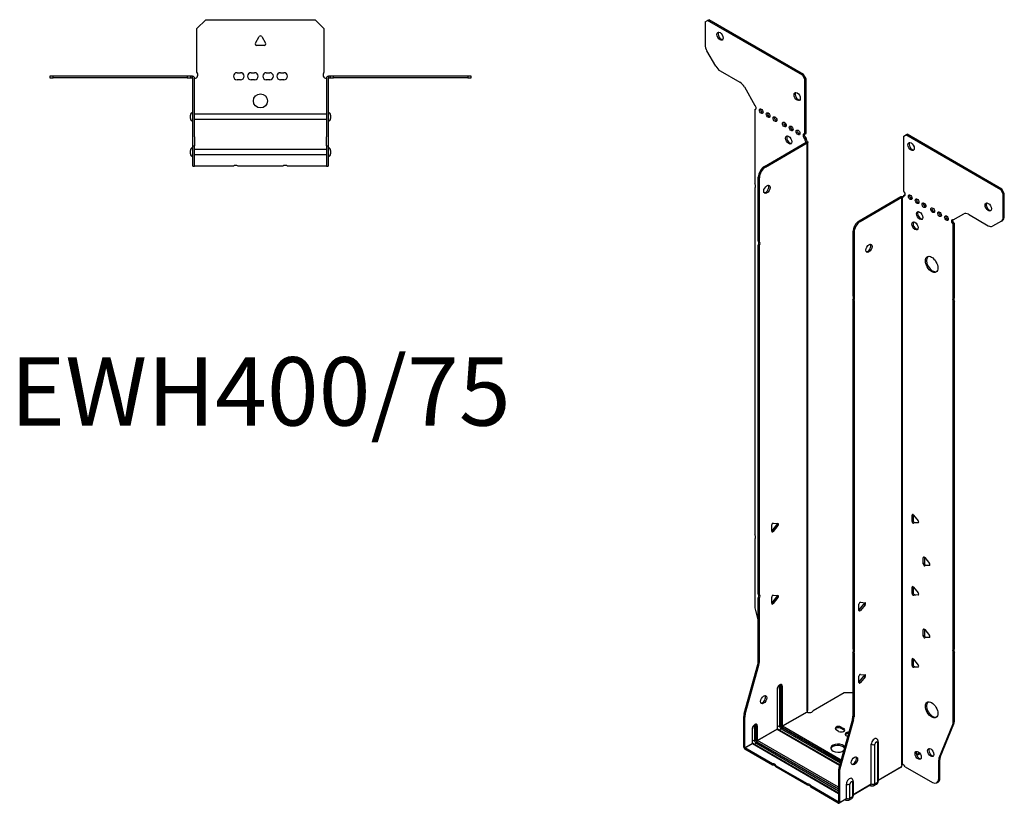
# Model space of a CAD drawing. Units: millimetres. Extents: x -335 to 422, y -579 to 655.
# Drawn here: x -136 to 422, y -579 to -135 of the extents above; entities that cross this region are included whole.
import ezdxf

# ---------------------------------------------------------------- set-up
doc = ezdxf.new("R2010")
doc.units = ezdxf.units.MM
doc.styles.get("Standard").update_dxf_attribs({"font": 'arial.ttf'})

# ---------------------------------------------------------------- blocks, each defined once
blk = doc.blocks.new('EWH400_75-Top')
at = {"layer": ''}
for p, q in [((-36, 26.98), (-31, 31.98)), ((-31, 31.98), (31, 31.98)), ((31, 31.98), (36, 26.98)), ((-36, 2.18), (-36, 26.98)), ((-2.86, 18.63), (-0.69, 22.38)), ((0.69, 22.38), (2.86, 18.63)), ((36, 26.98), (36, 2.18)), ((2.16, 17.43), (-2.16, 17.43)), ((-119.47, 0), (-119.47, -0.9)), ((-117.47, 0), (-119.47, 0)), ((-117.47, -0.9), (-117.47, 0)), ((-41.47, 0), (-117.47, 0)), ((-41.47, 0), (-41.47, -0.9)), ((-39.47, 0), (-41.47, 0)), ((-38.47, 0), (-39.47, 0)), ((-39.47, -0.9), (-39.47, 0)), ((-38.47, -0.6), (-38.47, 0)), ((-13.3, 1.98), (-11.3, 1.98)), ((-5.3, 1.98), (-3.3, 1.98)), ((3.3, 1.98), (5.3, 1.98)), ((11.3, 1.98), (13.3, 1.98)), ((39.47, 0), (38.47, 0)), ((38.47, 0), (38.47, -0.6)), ((41.47, 0), (39.47, 0)), ((39.47, 0), (39.47, -0.9)), ((41.47, -0.9), (41.47, 0)), ((117.47, 0), (41.47, 0)), ((119.47, 0), (117.47, 0)), ((117.47, 0), (117.47, -0.9)), ((119.47, -0.9), (119.47, 0)), ((-119.47, -0.9), (-117.47, -0.9)), ((-41.47, -0.9), (-117.47, -0.9)), ((-41.47, -0.9), (-39.47, -0.9)), ((-39.47, -0.9), (-38.47, -0.9)), ((-38.47, -0.9), (-38.47, -0.6)), ((-38.37, -34.37), (-38.37, -1)), ((-37.47, -34.37), (-37.47, -1)), ((-11.3, -2.02), (-13.3, -2.02)), ((-3.3, -2.02), (-5.3, -2.02)), ((5.3, -2.02), (3.3, -2.02)), ((13.3, -2.02), (11.3, -2.02)), ((37.47, -1), (37.47, -34.37)), ((38.37, -1), (38.37, -34.37)), ((38.47, -0.6), (38.47, -0.9)), ((38.47, -0.9), (39.47, -0.9)), ((39.47, -0.9), (41.47, -0.9)), ((117.47, -0.9), (41.47, -0.9)), ((117.47, -0.9), (119.47, -0.9)), ((-39.72, -24.03), (-39.72, -22.01)), ((-37.47, -21.42), (-37.37, -21.42)), ((-37.37, -21.42), (37.37, -21.42)), ((37.37, -21.42), (37.47, -21.42)), ((39.72, -22.01), (39.72, -24.03)), ((-37.37, -24.62), (-37.47, -24.62)), ((37.37, -24.62), (-37.37, -24.62)), ((37.47, -24.62), (37.37, -24.62)), ((-38.37, -39.37), (-38.37, -34.37)), ((-37.47, -34.37), (-37.47, -39.37)), ((37.47, -39.37), (37.47, -34.37)), ((38.37, -34.37), (38.37, -39.37)), ((-39.72, -44.03), (-39.72, -42.01)), ((-38.37, -39.37), (-38.37, -39.7)), ((-38.37, -39.37), (-37.47, -39.37)), ((-38.37, -50.69), (-38.37, -39.7)), ((-37.47, -39.7), (-37.47, -39.37)), ((-37.47, -50.69), (-37.47, -39.7)), ((-37.47, -41.42), (-37.37, -41.42)), ((-37.37, -44.62), (-37.47, -44.62)), ((-37.37, -41.42), (37.37, -41.42)), ((37.37, -44.62), (-37.37, -44.62)), ((37.37, -41.42), (37.47, -41.42)), ((37.47, -44.62), (37.37, -44.62)), ((37.47, -39.37), (37.47, -39.7)), ((37.47, -39.37), (38.37, -39.37)), ((37.47, -39.7), (37.47, -50.69)), ((38.37, -39.7), (38.37, -39.37)), ((38.37, -39.7), (38.37, -50.69)), ((39.72, -42.01), (39.72, -44.03)), ((-38.37, -51.02), (-38.37, -50.69)), ((-38.37, -51.02), (-37.47, -51.02)), ((-37.47, -50.69), (-37.47, -51.02)), ((-37.47, -51.02), (-37.37, -51.02)), ((-15.32, -51.02), (-37.37, -51.02)), ((12.68, -51.02), (-12.68, -51.02)), ((37.37, -51.02), (15.32, -51.02)), ((37.37, -51.02), (37.47, -51.02)), ((37.47, -51.02), (37.47, -50.69)), ((37.47, -51.02), (38.37, -51.02)), ((38.37, -50.69), (38.37, -51.02))]:
    blk.add_line(p, q, dxfattribs=at)
blk.add_circle((0, -14.02), 4, dxfattribs=at)
for centre, radius, start, end in [((0, 21.98), 0.8, 30, 150), ((-2.16, 18.23), 0.8, 150, 270), ((2.16, 18.23), 0.8, 270, 30), ((-37.5, 0.78), 2.05, 273.5755, 42.9703), ((-13.3, -0.02), 2, 90, 270), ((-11.3, -0.02), 2, 270, 90), ((-5.3, -0.02), 2, 90, 270), ((-3.3, -0.02), 2, 270, 90), ((3.3, -0.02), 2, 90, 270), ((5.3, -0.02), 2, 270, 90), ((11.3, -0.02), 2, 90, 270), ((13.3, -0.02), 2, 270, 90), ((37.5, 0.78), 2.05, 137.0297, 266.4245), ((-38.47, -1), 0.1, 0, 18.3265), ((-38.47, -1), 1, 0, 18.3265), ((38.47, -1), 1, 161.6735, 180), ((38.47, -1), 0.1, 161.6735, 180), ((-38.22, -22.01), 1.5, 95.7392, 180), ((38.22, -22.01), 1.5, 0, 84.2608), ((-38.22, -24.03), 1.5, 180, 264.2608), ((38.22, -24.03), 1.5, 275.7392, 0), ((-38.22, -42.01), 1.5, 95.7392, 180), ((-38.22, -44.03), 1.5, 180, 264.2608), ((38.22, -42.01), 1.5, 0, 84.2608), ((38.22, -44.03), 1.5, 275.7392, 0), ((-14, -52.52), 2, 48.5904, 131.4096), ((14, -52.52), 2, 48.5904, 131.4096)]:
    blk.add_arc(centre, radius, start, end, dxfattribs=at)
for points, knots in [([(-38.47, 0), (-38.34, 0), (-38.21, -0.03), (-37.97, -0.13), (-37.86, -0.2), (-37.71, -0.35), (-37.66, -0.41), (-37.58, -0.54), (-37.55, -0.61), (-37.52, -0.69)], [0, 0, 0, 0, 0.0398384, 0.0398384, 0.0791351, 0.0791351, 0.1025996, 0.1025996, 0.1260856, 0.1260856, 0.1260856, 0.1260856]), ([(37.52, -0.69), (37.56, -0.56), (37.63, -0.45), (37.8, -0.25), (37.9, -0.17), (38.08, -0.08), (38.16, -0.05), (38.31, -0.01), (38.39, 0), (38.47, 0)], [0, 0, 0, 0, 0.0388321, 0.0388321, 0.0776902, 0.0776902, 0.1017558, 0.1017558, 0.1257827, 0.1257827, 0.1257827, 0.1257827]), ([(-38.38, -0.97), (-38.38, -0.96), (-38.38, -0.95), (-38.39, -0.94), (-38.4, -0.93), (-38.42, -0.92), (-38.43, -0.91), (-38.45, -0.9), (-38.46, -0.9), (-38.47, -0.9)], [0, 0, 0, 0, 0.00270019, 0.00270019, 0.00577332, 0.00577332, 0.0095422, 0.0095422, 0.01545704, 0.01545704, 0.01545704, 0.01545704]), ([(-37.37, -1.27), (-37.39, -1.27), (-37.4, -1.27), (-37.41, -1.27), (-37.42, -1.27), (-37.44, -1.26), (-37.45, -1.26), (-37.46, -1.25), (-37.46, -1.24), (-37.47, -1.22), (-37.47, -1.21), (-37.47, -1.21)], [0, 0, 0, 0, 0.00414947, 0.00414947, 0.00985575, 0.00985575, 0.01607896, 0.01607896, 0.022844, 0.022844, 0.03216191, 0.03216191, 0.03216191, 0.03216191]), ([(37.47, -1.21), (37.47, -1.22), (37.47, -1.24), (37.46, -1.25), (37.45, -1.26), (37.44, -1.26), (37.43, -1.27), (37.41, -1.27), (37.4, -1.27), (37.39, -1.27), (37.38, -1.27), (37.37, -1.27)], [0, 0, 0, 0, 0.00748678, 0.00748678, 0.01585951, 0.01585951, 0.02318816, 0.02318816, 0.02824891, 0.02824891, 0.0322523, 0.0322523, 0.0322523, 0.0322523]), ([(38.47, -0.9), (38.47, -0.9), (38.45, -0.9), (38.43, -0.91), (38.42, -0.91), (38.4, -0.93), (38.4, -0.93), (38.39, -0.95), (38.38, -0.95), (38.38, -0.96), (38.38, -0.96), (38.38, -0.97)], [0, 0, 0, 0, 0.00360947, 0.00360947, 0.00631481, 0.00631481, 0.00848354, 0.00848354, 0.00949281, 0.00949281, 0.01048091, 0.01048091, 0.01048091, 0.01048091])]:
    blk.add_open_spline(points, degree=3, knots=knots, dxfattribs=at)
for points in [[(-37.43, -1.27), (-37.41, -1.27), (-37.39, -1.27), (-37.37, -1.27)], [(37.37, -1.27), (37.39, -1.27), (37.41, -1.27), (37.43, -1.27)]]:
    blk.add_open_spline(points, degree=3, dxfattribs=at)
blk = doc.blocks.new('EWH400_75-ISO')
at = {"layer": ''}
for p, q in [((-78.38, 231.04), (-76.97, 231.86)), ((-78.38, 231.04), (-78.38, 218.04)), ((-76.97, 231.86), (-76.33, 232.23)), ((-23.23, 200.83), (-76.97, 231.86)), ((-22.59, 201.2), (-76.33, 232.23)), ((-72.35, 205.89), (-77.35, 214.55)), ((-69.85, 203.25), (-58.64, 196.78)), ((-22.59, 201.2), (-23.23, 200.83)), ((-21.18, 198.75), (-22.59, 201.2)), ((-23.23, 200.83), (-21.82, 198.38)), ((-21.82, 198.38), (-21.18, 198.75)), ((-21.82, 167.36), (-21.82, 198.38)), ((-21.18, 167.73), (-21.18, 198.75)), ((-56.14, 194.14), (-50.1, 183.69)), ((-50.1, 183.69), (-50.1, 183.62)), ((-50.1, 181.31), (-49.46, 181.68)), ((-50.1, 181.31), (-50.1, 139.21)), ((-21.82, 167.36), (-21.18, 167.73)), ((-44.71, 149.16), (-21.11, 162.79)), ((-44.07, 148.79), (-20.47, 162.42)), ((-21.18, 165.28), (-21.82, 164.91)), ((-21.82, 164.5), (-21.82, 164.91)), ((-21.18, 164.87), (-21.82, 164.5)), ((-21.18, 164.87), (-21.18, 165.28)), ((-21.11, 162.94), (-20.9, 163.06)), ((-21.11, 162.79), (-21.11, 162.94)), ((-20.47, 162.42), (-21.11, 162.79)), ((-21.09, 162.8), (-20.29, 162.57)), ((-20.9, 163.06), (-20.47, 163.3)), ((-20.47, -159.27), (-20.47, 162.42)), ((-20.18, -158.52), (-20.18, 162.84)), ((34.01, 166.16), (35.42, 166.97)), ((34.01, 166.16), (34.01, 135.13)), ((35.42, 166.97), (36.06, 167.34)), ((89.16, 135.95), (35.42, 166.97)), ((89.8, 136.31), (36.06, 167.34)), ((-44.07, 148.79), (-44.71, 149.16)), ((-48.24, 106.72), (-48.24, 143.04)), ((-48.24, 143.04), (-47.61, 142.67)), ((-47.61, 106.35), (-47.61, 142.67)), ((-50.1, 137.05), (-50.1, -59.61)), ((89.8, 136.31), (89.16, 135.95)), ((89.16, 135.95), (90.57, 133.5)), ((91.21, 133.86), (89.8, 136.31)), ((32.52, 131.82), (8.92, 118.2)), ((33.16, 131.45), (9.56, 117.83)), ((33.16, 131.45), (32.52, 131.82)), ((33.18, 131.47), (32.78, 131.93)), ((33.16, -190.23), (33.16, 131.45)), ((33.51, 131.65), (33.3, 131.52)), ((33.3, 131.52), (33.3, -189.68)), ((33.93, 131.89), (33.51, 131.65)), ((34.01, 132.68), (34.64, 133.05)), ((34.01, 132.68), (34.01, 132.27)), ((90.57, 133.5), (91.21, 133.86)), ((90.57, 120.49), (90.57, 133.5)), ((91.21, 120.86), (91.21, 133.86)), ((9.56, 117.83), (8.92, 118.2)), ((62.29, 118.8), (68.33, 122.28)), ((70.83, 122.04), (82.04, 115.56)), ((89.54, 118.2), (84.54, 115.31)), ((89.54, 118.2), (90.18, 118.57)), ((91.21, 120.86), (90.57, 120.49)), ((5.39, 112.07), (5.39, 75.76)), ((5.39, 112.07), (6.02, 111.71)), ((6.02, 111.71), (6.02, 75.39)), ((62.93, 116.72), (62.29, 116.35)), ((62.29, 74.32), (62.29, 116.35)), ((62.93, 74.69), (62.93, 116.72)), ((-48.24, 106.72), (-47.61, 106.35)), ((-48.24, -93.07), (-48.24, 104.56)), ((-47.61, 104.19), (-48.24, 104.56)), ((-47.61, -93.44), (-47.61, 104.19)), ((5.39, 75.76), (6.02, 75.39)), ((5.39, 73.6), (5.39, -124.04)), ((6.02, 73.23), (5.39, 73.6)), ((6.02, 73.23), (6.02, -124.41)), ((62.29, 74.32), (62.93, 74.69)), ((62.93, 72.53), (62.29, 72.16)), ((62.29, -124.5), (62.29, 72.16)), ((62.93, -124.13), (62.93, 72.53)), ((39.49, -48.1), (38.92, -48.43)), ((38.92, -51.96), (38.92, -48.43)), ((39.56, -48.15), (39.56, -51.6)), ((39.77, -48.35), (42.42, -51.65)), ((-40.57, -57.5), (-40.57, -53.97)), ((-40.36, -57.21), (-37.71, -53.91)), ((-39.72, -52.91), (-37.07, -53.15)), ((-37.07, -54.28), (-39.72, -57.58)), ((-37.07, -54.28), (-37.71, -53.91)), ((39.56, -51.6), (38.92, -51.96)), ((40.41, -52.65), (39.77, -53.02)), ((42.42, -52.78), (39.77, -53.02)), ((40.41, -52.65), (42.7, -52.45)), ((42.63, -52.66), (42.42, -52.78)), ((-39.72, -57.58), (-40.36, -57.21)), ((-50.1, -61.77), (-50.1, -100.81)), ((45.85, -72.19), (45.28, -72.52)), ((45.28, -76.05), (45.28, -72.52)), ((45.92, -72.23), (45.92, -75.68)), ((46.13, -72.44), (48.78, -75.74)), ((45.92, -75.68), (45.28, -76.05)), ((46.77, -76.74), (46.13, -77.11)), ((48.78, -76.87), (46.13, -77.11)), ((46.77, -76.74), (49.06, -76.53)), ((48.99, -76.75), (48.78, -76.87)), ((39.49, -88.93), (38.92, -89.25)), ((38.92, -92.79), (38.92, -89.25)), ((39.56, -88.97), (39.56, -92.42)), ((39.77, -89.18), (42.42, -92.48)), ((-48.24, -93.07), (-47.61, -93.44)), ((-40.57, -98.33), (-40.57, -94.79)), ((-40.36, -98.04), (-37.71, -94.74)), ((-39.72, -93.74), (-37.07, -93.97)), ((-37.07, -95.11), (-37.71, -94.74)), ((39.56, -92.42), (38.92, -92.79)), ((40.41, -93.48), (39.77, -93.84)), ((42.42, -93.61), (39.77, -93.84)), ((40.41, -93.48), (42.7, -93.27)), ((42.63, -93.49), (42.42, -93.61)), ((-48.24, -131.36), (-48.24, -95.23)), ((-47.61, -95.6), (-48.24, -95.23)), ((-47.61, -131.73), (-47.61, -95.6)), ((-39.72, -98.4), (-40.36, -98.04)), ((-37.07, -95.11), (-39.72, -98.4)), ((8.82, -102.35), (8.82, -98.81)), ((9.03, -102.06), (11.68, -98.76)), ((9.67, -97.76), (12.32, -97.99)), ((12.32, -99.12), (9.67, -102.42)), ((11.68, -98.76), (12.32, -99.12)), ((-49.87, -102.4), (-48.24, -108.22)), ((9.03, -102.06), (9.67, -102.42)), ((45.85, -113.01), (45.28, -113.34)), ((45.28, -116.87), (45.28, -113.34)), ((45.92, -116.51), (45.28, -116.87)), ((45.92, -113.06), (45.92, -116.51)), ((46.13, -113.26), (48.78, -116.56)), ((46.77, -117.56), (46.13, -117.93)), ((48.78, -117.69), (46.13, -117.93)), ((46.77, -117.56), (49.06, -117.36)), ((48.99, -117.57), (48.78, -117.69)), ((5.39, -124.04), (6.02, -124.41)), ((5.39, -126.2), (5.39, -162.33)), ((6.02, -126.57), (5.39, -126.2)), ((6.02, -126.57), (6.02, -162.69)), ((62.29, -124.5), (62.93, -124.13)), ((62.93, -126.29), (62.29, -126.66)), ((62.29, -165.69), (62.29, -126.66)), ((62.93, -165.33), (62.93, -126.29)), ((-56.24, -160.81), (-48.48, -132.96)), ((-55.61, -161.17), (-47.84, -133.33)), ((-48.48, -132.96), (-47.84, -133.33)), ((-47.61, -131.73), (-48.24, -131.36)), ((39.49, -129.75), (38.92, -130.08)), ((38.92, -133.61), (38.92, -130.08)), ((39.56, -133.25), (38.92, -133.61)), ((39.56, -129.8), (39.56, -133.25)), ((39.77, -130), (42.42, -133.3)), ((9.67, -138.58), (12.32, -138.82)), ((40.41, -134.3), (39.77, -134.67)), ((42.42, -134.43), (39.77, -134.67)), ((40.41, -134.3), (42.7, -134.1)), ((42.63, -134.31), (42.42, -134.43)), ((8.82, -143.17), (8.82, -139.64)), ((9.03, -142.88), (11.68, -139.58)), ((9.03, -142.88), (9.67, -143.25)), ((12.32, -139.95), (9.67, -143.25)), ((11.68, -139.58), (12.32, -139.95)), ((-37.53, -147.08), (-37.53, -169.54)), ((-37.38, -169.33), (-37.38, -146.88)), ((-36.22, -145.23), (-36.22, -167.68)), ((-35.51, -167.68), (-35.51, -145.23)), ((-35.51, -145.23), (-35.26, -145.37)), ((-35.26, -145.37), (-35.26, -167.82)), ((-34.56, -167.82), (-34.56, -145.37)), ((-17.18, -159.08), (0.35, -148.95)), ((0.35, -148.95), (5.39, -148.95)), ((-55.61, -161.17), (-56.24, -160.81)), ((-34.56, -167.82), (-20.62, -159.77)), ((-20.59, -159.92), (-34.49, -167.94)), ((-56.48, -179.74), (-56.48, -162.41)), ((-56.48, -162.41), (-55.84, -162.77)), ((-55.84, -180.11), (-55.84, -162.77)), ((5.15, -163.93), (-2.61, -191.77)), ((5.79, -164.29), (-1.98, -192.14)), ((5.15, -163.93), (5.79, -164.29)), ((6.02, -162.69), (5.39, -162.33)), ((54.29, -185.9), (62.06, -167.02)), ((54.93, -185.53), (62.69, -166.65)), ((62.06, -167.02), (62.69, -166.65)), ((62.93, -165.33), (62.29, -165.69)), ((-51.67, -169.62), (-51.67, -177.7)), ((-51.52, -177.5), (-51.52, -169.41)), ((-50.36, -167.76), (-50.36, -175.84)), ((-49.65, -175.84), (-49.65, -167.76)), ((-49.65, -167.76), (-49.41, -167.9)), ((-49.41, -167.9), (-49.41, -175.99)), ((-48.7, -175.99), (-48.7, -167.9)), ((-48.7, -175.99), (-37.53, -169.54)), ((-37.46, -169.66), (-48.63, -176.11)), ((-37.46, -169.66), (-2.13, -190.05)), ((-36.22, -167.68), (-37.38, -168.35)), ((-2.09, -189.91), (-37.21, -169.63)), ((-35.19, -169.45), (-36.36, -170.13)), ((-35.19, -169.45), (-1.77, -188.75)), ((-34.84, -168.56), (-1.51, -187.8)), ((-1.58, -188.05), (-34.84, -168.84)), ((-1.31, -187.1), (-34.49, -167.94)), ((-2.69, -170.87), (-4.1, -170.06)), ((-1.27, -168.42), (0.14, -169.24)), ((-1.27, -168.42), (-1.27, -169.16)), ((0.14, -169.97), (-1.27, -169.16)), ((0.14, -169.24), (0.14, -169.97)), ((-55.84, -180.11), (-51.67, -177.7)), ((-51.6, -177.82), (-55.77, -180.23)), ((-51.6, -177.82), (-2.85, -205.97)), ((-50.36, -175.84), (-51.52, -176.51)), ((-2.85, -205.8), (-51.35, -177.8)), ((-49.34, -177.62), (-50.5, -178.29)), ((-49.34, -177.62), (-2.85, -204.46)), ((-48.98, -176.72), (-2.85, -203.36)), ((-2.85, -203.64), (-48.98, -177.01)), ((-2.85, -202.54), (-48.63, -176.11)), ((2.4, -173.81), (1.56, -173.32)), ((15.82, -200.66), (15.82, -178.21)), ((17.83, -200.6), (17.83, -178.15)), ((19.25, -177.33), (19.25, -199.78)), ((19.69, -176.72), (19.69, -199.17)), ((-56.48, -179.74), (-55.84, -180.11)), ((-40.18, -189.23), (-55.77, -180.23)), ((-55.77, -180.23), (-55.77, -180.97)), ((-40.18, -189.97), (-55.77, -180.97)), ((43.13, -183.04), (41.42, -184.03)), ((43.52, -183.55), (41.66, -184.62)), ((-40.18, -189.97), (-40.18, -189.23)), ((54.05, -187.23), (54.69, -186.86)), ((54.05, -197.74), (54.05, -187.23)), ((54.93, -185.53), (54.29, -185.9)), ((54.69, -197.37), (54.69, -186.86)), ((-20.38, -200.67), (-38.31, -190.31)), ((-38.31, -190.31), (-38.31, -191.05)), ((-20.38, -201.4), (-38.31, -191.05)), ((-2.85, -193.37), (-2.85, -210.71)), ((-2.85, -193.37), (-2.21, -193.74)), ((-1.98, -192.14), (-2.61, -191.77)), ((-2.21, -193.74), (-2.21, -211.07)), ((19.69, -198.43), (33.01, -190.74)), ((32.77, -191.22), (19.69, -198.76)), ((35.1, -190.88), (50.52, -199.78)), ((-20.38, -201.4), (-20.38, -200.67)), ((1.68, -208.83), (1.68, -200.74)), ((3.69, -208.77), (3.69, -200.69)), ((5.11, -199.86), (5.11, -207.95)), ((5.55, -199.25), (5.55, -207.33)), ((5.55, -206.59), (15.82, -200.66)), ((18.77, -200.86), (17.34, -201.68)), ((19.25, -199.78), (17.83, -200.6)), ((53.02, -200.03), (53.66, -199.66)), ((54.69, -197.37), (54.05, -197.74)), ((-2.92, -210.75), (-18.51, -201.75)), ((-18.51, -201.75), (-18.51, -202.48)), ((-2.92, -211.48), (-18.51, -202.48)), ((15.61, -201.12), (5.55, -206.93)), ((15.07, -201.44), (15.42, -201.64)), ((-2.92, -210.75), (-2.85, -210.71)), ((-2.92, -211.48), (-2.92, -210.75)), ((-2.85, -210.71), (-2.21, -211.07)), ((1.47, -209.29), (-2.42, -211.53)), ((-2.21, -211.07), (1.68, -208.83)), ((0.92, -209.6), (1.28, -209.8)), ((4.63, -209.02), (3.2, -209.85)), ((5.11, -207.95), (3.69, -208.77))]:
    blk.add_line(p, q, dxfattribs=at)
for centre, major_axis in [((-69.9, 222.88), (1.25, -2.17)), ((-26.2, 188.67), (1.25, -2.17)), ((-46.57, 180.42), (-0.75, 1.3)), ((-42.68, 178.18), (-0.75, 1.3)), ((-38.79, 175.93), (-0.75, 1.3)), ((-33.48, 172.87), (-0.75, 1.3)), ((-29.59, 170.62), (-0.75, 1.3)), ((-25.71, 168.38), (-0.75, 1.3)), ((-31.01, 164.09), (1.25, -2.17)), ((38.39, 160.36), (-1.25, 2.17)), ((-43.36, 136.14), (1.25, 2.17)), ((37.89, 131.66), (-0.75, 1.3)), ((41.78, 129.41), (-0.75, 1.3)), ((45.67, 127.17), (-0.75, 1.3)), ((82.09, 126.15), (-1.25, 2.17)), ((43.2, 121.25), (-1.25, 2.17)), ((50.62, 124.31), (-0.75, 1.3)), ((54.51, 122.06), (-0.75, 1.3)), ((40.58, 115.41), (-1.25, 2.17)), ((58.4, 119.82), (-0.75, 1.3)), ((14.51, 102.73), (-1.25, -2.17)), ((49.99, 93.65), (-2.5, 4.33)), ((-45.24, -152.92), (1.25, 2.17)), ((49.99, -158.65), (-2.5, 4.33)), ((42.39, -184.47), (-1.25, 2.17)), ((49.53, -182.88), (-1.25, 2.17)), ((6.27, -187.56), (-1.25, -2.17))]:
    blk.add_ellipse(centre, major_axis=major_axis, ratio=0.57735, dxfattribs=at)
for centre, major_axis, start_param, end_param in [((-69.26, 223.25), (-1.25, 2.17), 0.257391, 2.884202), ((-74.85, 216), (-2.5, 4.33), 0.785398, 1.570796), ((-69.85, 207.34), (-2.5, 4.33), 1.570796, 2.356194), ((-58.64, 192.7), (-2.5, 4.33), 4.712389, 5.497787), ((-25.56, 189.04), (-1.25, 2.17), 0.257391, 2.884202), ((-50.45, 182.67), (0.75, -1.3), 5.837624, 8.299543), ((-49.82, 183.03), (0.75, -1.3), 5.837624, 5.845036), ((-45.93, 180.79), (0.75, -1.3), 3.579742, 5.845036), ((-42.04, 178.54), (0.75, -1.3), 3.579742, 5.845036), ((-38.15, 176.3), (0.75, -1.3), 3.579742, 5.845036), ((-32.85, 173.24), (0.75, -1.3), 3.579742, 5.845036), ((-28.96, 170.99), (0.75, -1.3), 3.579742, 5.845036), ((-25.07, 168.75), (0.75, -1.3), 3.579742, 5.845036), ((-21.82, 166.13), (-0.75, 1.3), 5.497787, 8.63938), ((-21.18, 166.5), (0.75, -1.3), 3.579742, 5.497787), ((-30.37, 164.46), (-1.25, 2.17), 0.257391, 2.884202), ((-20.76, 163.89), (0.75, -1.3), 3.926991, 5.15795), ((-20.12, 164.26), (-0.75, 1.3), 0.785398, 2.016358), ((-21.18, 162.83), (0.1, 0), 5.497787, 5.817645), ((-21.18, 162.83), (-1, 0), 2.356194, 2.676053), ((39.03, 160.73), (-1.25, 2.17), 0.257391, 2.884202), ((-44.71, 145.08), (-2.5, -4.33), 3.926991, 5.497787), ((-44.07, 144.71), (2.5, 4.33), 0.785398, 2.356194), ((-51.16, 138.74), (1, -1.73), 0.062664, 1.508132), ((-44, 136.51), (-1.25, -2.17), 0.257391, 2.884202), ((34.01, 133.9), (0.75, -1.3), 5.497787, 8.63938), ((33.23, 131.41), (1, 0), 2.036336, 2.356194), ((33.23, 131.41), (-0.1, 0), 5.177929, 5.497787), ((32.94, 132.88), (0.75, -1.3), 5.837624, 7.068583), ((33.58, 133.25), (-0.75, 1.3), 2.696031, 2.703444), ((34.64, 134.27), (0.75, -1.3), 5.497787, 5.845036), ((38.53, 132.03), (0.75, -1.3), 3.579742, 5.845036), ((42.42, 129.78), (0.75, -1.3), 3.579742, 5.845036), ((46.31, 127.54), (0.75, -1.3), 3.579742, 5.845036), ((82.73, 126.51), (-1.25, 2.17), 0.257391, 2.884202), ((43.83, 121.62), (-1.25, 2.17), 0.257391, 2.884202), ((51.26, 124.68), (0.75, -1.3), 3.579742, 5.845036), ((55.15, 122.43), (0.75, -1.3), 3.579742, 5.845036), ((8.92, 114.12), (-2.5, -4.33), 3.926991, 5.497787), ((9.56, 113.75), (2.5, 4.33), 0.785398, 2.356194), ((41.22, 115.78), (-1.25, 2.17), 0.257391, 2.884202), ((59.04, 120.19), (0.75, -1.3), 3.579742, 5.845036), ((62.29, 117.57), (-0.75, 1.3), 5.497787, 8.63938), ((62.93, 117.94), (0.75, -1.3), 3.579742, 5.497787), ((70.83, 117.95), (-2.5, 4.33), 5.497787, 6.283185), ((87.04, 122.53), (2.5, -4.33), 0, 0.785398), ((87.68, 122.9), (2.5, -4.33), 0, 0.785398), ((82.04, 119.64), (2.5, -4.33), 5.497787, 6.283185), ((-49.3, 105.03), (1, 1.73), 4.775053, 6.220521), ((-48.67, 104.66), (1, 1.73), 4.775053, 6.220521), ((13.87, 103.09), (-1.25, -2.17), 0.257391, 2.884202), ((50.62, 94.02), (-2.5, 4.33), 0.127625, 3.013967), ((4.33, 74.07), (1, 1.73), 4.775053, 6.220521), ((4.96, 73.7), (1, 1.73), 4.775053, 6.220521), ((63.35, 72.63), (-1, 1.73), 0.062664, 1.508132), ((63.99, 72.99), (-1, 1.73), 0.062664, 1.508132), ((39.49, -48.76), (-0.4, 0.693), 4.974188, 7.068583), ((-40, -53.64), (0.4, 0.693), 0.261799, 2.356194), ((-37.99, -53.51), (0.4, 0.693), 4.45059, 5.603046), ((-37.35, -53.88), (0.4, 0.693), 4.45059, 6.544985), ((39.49, -52.29), (0.4, -0.693), 3.926991, 6.021386), ((40.12, -51.92), (0.4, -0.693), 3.926991, 6.021386), ((42.14, -52.05), (0.4, -0.693), 6.021386, 8.115781), ((-51.16, -60.08), (1, -1.73), 0.062664, 1.508132), ((-40.64, -56.81), (0.4, 0.693), 4.052319, 4.45059), ((-40, -57.18), (-0.4, -0.693), 5.497787, 7.592182), ((45.85, -72.84), (-0.4, 0.693), 4.974188, 7.068583), ((45.85, -76.38), (0.4, -0.693), 3.926991, 6.021386), ((46.49, -76.01), (0.4, -0.693), 3.926991, 6.021386), ((48.5, -76.14), (0.4, -0.693), 6.021386, 8.115781), ((39.49, -89.58), (-0.4, 0.693), 4.974188, 7.068583), ((-49.3, -94.77), (1, 1.73), 4.775053, 6.220521), ((-48.67, -95.13), (1, 1.73), 4.775053, 6.220521), ((-40, -94.47), (0.4, 0.693), 0.261799, 2.356194), ((-37.99, -94.34), (0.4, 0.693), 4.45059, 5.603046), ((-37.35, -94.7), (0.4, 0.693), 4.45059, 6.544985), ((39.49, -93.11), (0.4, -0.693), 3.926991, 6.021386), ((40.12, -92.75), (0.4, -0.693), 3.926991, 6.021386), ((42.14, -92.88), (0.4, -0.693), 6.021386, 8.115781), ((-40.64, -97.63), (0.4, 0.693), 4.052319, 4.45059), ((-40, -98), (-0.4, -0.693), 5.497787, 7.592182), ((9.38, -98.49), (0.4, 0.693), 0.261799, 2.356194), ((11.4, -98.36), (0.4, 0.693), 4.45059, 5.603046), ((12.03, -98.72), (0.4, 0.693), 4.45059, 6.544985), ((-46.57, -102.85), (-2.5, 4.33), 0.785398, 1.151917), ((8.75, -101.65), (0.4, 0.693), 4.052319, 4.45059), ((9.38, -102.02), (-0.4, -0.693), 5.497787, 7.592182), ((45.85, -113.67), (-0.4, 0.693), 4.974188, 7.068583), ((45.85, -117.2), (0.4, -0.693), 3.926991, 6.021386), ((46.49, -116.83), (0.4, -0.693), 3.926991, 6.021386), ((48.5, -116.96), (0.4, -0.693), 6.021386, 8.115781), ((4.33, -125.73), (1, 1.73), 4.775053, 6.220521), ((4.96, -126.1), (1, 1.73), 4.775053, 6.220521), ((63.35, -126.19), (-1, 1.73), 0.062664, 1.508132), ((63.99, -125.82), (-1, 1.73), 0.062664, 1.508132), ((-51.78, -133.41), (-2.5, -4.33), 1.989675, 2.356194), ((-51.14, -133.77), (2.5, 4.33), 5.131268, 5.497787), ((39.49, -130.4), (-0.4, 0.693), 4.974188, 7.068583), ((39.49, -133.94), (0.4, -0.693), 3.926991, 6.021386), ((40.12, -133.57), (0.4, -0.693), 3.926991, 6.021386), ((42.14, -133.7), (0.4, -0.693), 6.021386, 8.115781), ((9.38, -139.31), (0.4, 0.693), 0.261799, 2.356194), ((11.4, -139.18), (0.4, 0.693), 4.45059, 5.603046), ((12.03, -139.55), (0.4, 0.693), 4.45059, 6.544985), ((-36.04, -146.23), (1.05, 1.82), 5.497787, 8.63938), ((-37, -145.67), (0.55, 0.953), 5.497787, 5.995637), ((-36.64, -145.88), (0.8, 1.39), 5.497787, 6.093006), ((-36.4, -146.02), (0.8, 1.39), 5.497787, 6.283185), ((8.75, -142.48), (0.4, 0.693), 4.052319, 4.45059), ((9.38, -142.84), (-0.4, -0.693), 5.497787, 7.592182), ((-45.87, -152.55), (-1.25, -2.17), 0.257391, 2.884202), ((-37.88, -146.88), (0.5, 0), 5.497787, 6.283185), ((-35.87, -145.43), (-0.5, 0), 3.926991, 5.497787), ((-34.91, -145.16), (-0.5, 0), 0.785398, 2.356194), ((50.62, -158.28), (-2.5, 4.33), 0.127625, 3.013967), ((-52.94, -160.36), (-2.5, -4.33), 5.131268, 5.497787), ((-52.31, -160.73), (2.5, 4.33), 1.989675, 2.356194), ((-19.21, -159.37), (1.03, 1.78), 1.838023, 2.109807), ((-19.23, -159.03), (2.05, 0), 3.989396, 6.24776), ((-50.18, -168.76), (1.05, 1.82), 5.497787, 8.63938), ((-51.14, -168.21), (0.55, 0.953), 5.497787, 5.995637), ((-50.79, -168.41), (0.8, 1.39), 5.497787, 6.093006), ((-50.54, -168.56), (0.8, 1.39), 5.497787, 6.283185), ((1.85, -164.37), (-2.5, -4.33), 1.989675, 2.356194), ((2.49, -164.74), (2.5, 4.33), 5.131268, 5.497787), ((58.75, -163.65), (2.5, -4.33), 0.418879, 0.785398), ((59.39, -163.29), (-2.5, 4.33), 3.560472, 3.926991), ((-52.02, -169.41), (0.5, 0), 5.497787, 6.283185), ((-50.01, -167.96), (-0.5, 0), 3.926991, 5.497787), ((-49.05, -167.7), (-0.5, 0), 0.785398, 2.356194), ((-37.88, -169.33), (0.5, 0), 5.497787, 6.283185), ((-37.46, -169.58), (0.05, -0.0866), 3.926991, 5.497787), ((-37.46, -170.07), (0.25, 0.433), 0, 0.785398), ((-35.87, -167.88), (-0.5, 0), 3.926991, 5.497787), ((-35.19, -168.27), (0.73, -1.26), 3.926991, 5.497787), ((-34.84, -168.07), (-0.475, 0.823), 0.785398, 2.356194), ((-34.84, -168.07), (0.3, -0.52), 3.926991, 5.497787), ((-34.91, -167.62), (-0.5, 0), 0.785398, 2.356194), ((-35.19, -169.05), (-0.25, -0.433), 0.785398, 2.356194), ((-34.49, -168.35), (-0.25, -0.433), 3.926991, 5.497787), ((-34.49, -167.86), (-0.05, 0.0866), 0.785398, 2.356194), ((-2.69, -169.24), (-2, 0), 3.926991, 7.068583), ((-2.69, -169.97), (-2, 0), 3.926991, 5.959357), ((-1.27, -170.06), (2, 0), 3.926991, 7.068583), ((-1.27, -170.79), (2, 0), 0.323828, 0.785398), ((2.97, -172.51), (-2, 0), 4.656597, 7.068583), ((2.97, -173.24), (-2, 0), 4.759044, 5.959357), ((-52.02, -177.5), (0.5, 0), 5.497787, 6.283185), ((-51.6, -177.74), (0.05, -0.0866), 3.926991, 5.497787), ((-51.6, -178.23), (0.25, 0.433), 0, 0.785398), ((-50.01, -176.05), (-0.5, 0), 3.926991, 5.497787), ((-49.34, -176.44), (0.73, -1.26), 3.926991, 5.497787), ((-48.98, -176.23), (-0.475, 0.823), 0.785398, 2.356194), ((-48.98, -176.23), (0.3, -0.52), 3.926991, 5.497787), ((-49.05, -175.78), (-0.5, 0), 0.785398, 2.356194), ((-49.34, -177.21), (-0.25, -0.433), 0.785398, 2.356194), ((-48.63, -176.52), (-0.25, -0.433), 3.926991, 5.497787), ((-48.63, -176.03), (-0.05, 0.0866), 0.785398, 2.356194), ((-3.18, -180.38), (-4, 0), 3.373904, 8.873156), ((17.59, -177.19), (1.25, 2.17), 6.212058, 8.63938), ((16.77, -177.54), (-1.5, 0), 0.885566, 2.356194), ((18.54, -177.74), (0.504, 0.873), 5.497787, 8.63938), ((18.19, -176.72), (1.5, 0), 5.497787, 6.283185), ((-55.77, -180.15), (-0.5, 0.866), 0.785398, 2.356194), ((-55.77, -180.15), (0.05, -0.0866), 3.926991, 5.497787), ((-3.18, -181.12), (4, 0), 0.348645, 2.981815), ((43.02, -184.1), (-1.25, 2.17), 0.257391, 2.884202), ((50.17, -182.51), (-1.25, 2.17), 0.257391, 2.884202), ((-40.31, -190.39), (2, 0), 0.062664, 1.508132), ((5.64, -187.19), (-1.25, -2.17), 0.257391, 2.884202), ((34.11, -191.53), (-1.02, 1.78), 4.747814, 6.095144), ((57.59, -189.27), (2.5, -4.33), 3.560472, 3.926991), ((58.23, -188.9), (-2.5, 4.33), 0.418879, 0.785398), ((-40.31, -191.12), (2, 0), 0.062664, 1.508132), ((0.69, -191.33), (-2.5, -4.33), 5.131268, 5.497787), ((1.32, -191.7), (2.5, 4.33), 1.989675, 2.356194), ((34.42, -190.33), (1.03, 1.78), 1.838023, 2.109807), ((-20.51, -201.82), (2, 0), 0.062664, 1.508132), ((3.45, -199.72), (1.25, 2.17), 6.212058, 8.63938), ((2.63, -200.07), (1.5, 0), 4.027158, 5.497787), ((4.4, -200.28), (0.504, 0.873), 5.497787, 8.63938), ((4.05, -199.25), (1.5, 0), 5.497787, 6.283185), ((15.11, -200.25), (0.5, -0.866), 0, 0.785398), ((16.77, -199.99), (-1.5, 0), 0.885566, 2.356194), ((16.17, -199.65), (1.17, -2.04), 0, 0.785398), ((17.59, -198.82), (1.18, -2.04), 0, 0.785398), ((18.19, -199.17), (1.5, 0), 5.497787, 6.283185), ((50.52, -195.7), (2.5, -4.33), 5.497787, 7.068583), ((51.16, -195.33), (2.5, -4.33), 0, 0.785398), ((-20.51, -202.55), (2, 0), 0.062664, 1.508132), ((16.17, -200.34), (-0.75, -1.3), 5.883417, 6.283185), ((-2.92, -210.67), (0.05, -0.0866), 5.497787, 7.068583), ((-2.92, -210.67), (0.5, -0.866), 5.497787, 7.068583), ((2.03, -208.5), (-0.75, -1.3), 5.883417, 6.283185), ((0.97, -208.42), (0.5, -0.866), 0, 0.785398), ((2.63, -208.16), (-1.5, 0), 0.885566, 2.356194), ((2.03, -207.81), (1.18, -2.04), 0, 0.785398), ((3.45, -206.99), (1.18, -2.04), 0, 0.785398), ((4.05, -207.33), (1.5, 0), 5.497787, 6.283185)]:
    blk.add_ellipse(centre, major_axis=major_axis, ratio=0.57735, start_param=start_param, end_param=end_param, dxfattribs=at)
for points, knots in [([(-21.09, 162.8), (-21.09, 162.8), (-21.08, 162.81), (-21.08, 162.83), (-21.08, 162.83), (-21.08, 162.86), (-21.08, 162.87), (-21.1, 162.91), (-21.1, 162.93), (-21.11, 162.94)], [0, 0, 0, 0, 0.00270019, 0.00270019, 0.00577332, 0.00577332, 0.0095422, 0.0095422, 0.01545704, 0.01545704, 0.01545704, 0.01545704]), ([(-20.47, 163.3), (-20.38, 163.24), (-20.31, 163.16), (-20.21, 163), (-20.18, 162.92), (-20.18, 162.79), (-20.19, 162.74), (-20.22, 162.65), (-20.25, 162.61), (-20.29, 162.57)], [0, 0, 0, 0, 0.0398384, 0.0398384, 0.0791351, 0.0791351, 0.1025996, 0.1025996, 0.1260856, 0.1260856, 0.1260856, 0.1260856]), ([(32.78, 131.93), (32.89, 131.96), (33.02, 131.99), (33.28, 132.01), (33.41, 132), (33.61, 131.98), (33.68, 131.97), (33.82, 131.94), (33.88, 131.92), (33.93, 131.89)], [0, 0, 0, 0, 0.0388321, 0.0388321, 0.0776902, 0.0776902, 0.1017558, 0.1017558, 0.1257827, 0.1257827, 0.1257827, 0.1257827]), ([(33.3, 131.52), (33.29, 131.52), (33.28, 131.51), (33.26, 131.5), (33.25, 131.49), (33.23, 131.48), (33.22, 131.48), (33.21, 131.47), (33.2, 131.47), (33.19, 131.47), (33.19, 131.47), (33.18, 131.47)], [0, 0, 0, 0, 0.00360947, 0.00360947, 0.00631481, 0.00631481, 0.00848354, 0.00848354, 0.00949281, 0.00949281, 0.01048091, 0.01048091, 0.01048091, 0.01048091]), ([(-35.6, -144.64), (-35.64, -144.61), (-35.71, -144.59), (-35.91, -144.63), (-36.01, -144.66), (-36.21, -144.77), (-36.31, -144.84), (-36.53, -145.03), (-36.64, -145.14), (-36.84, -145.39), (-36.94, -145.54), (-37.11, -145.84), (-37.18, -146), (-37.3, -146.31), (-37.34, -146.46), (-37.37, -146.7), (-37.38, -146.79), (-37.38, -146.88)], [0.785398, 0.785398, 0.785398, 0.785398, 1.256637, 1.256637, 1.535716, 1.535716, 1.805322, 1.805322, 2.083811, 2.083811, 2.369867, 2.369867, 2.658461, 2.658461, 2.943931, 2.943931, 3.141593, 3.141593, 3.141593, 3.141593]), ([(-20.59, -159.92), (-20.6, -159.92), (-20.61, -159.91), (-20.62, -159.9), (-20.63, -159.89), (-20.64, -159.87), (-20.64, -159.86), (-20.64, -159.84), (-20.64, -159.82), (-20.63, -159.8), (-20.62, -159.78), (-20.62, -159.77)], [0, 0, 0, 0, 0.00414947, 0.00414947, 0.00985575, 0.00985575, 0.01607896, 0.01607896, 0.022844, 0.022844, 0.03216191, 0.03216191, 0.03216191, 0.03216191]), ([(-20.47, -159.27), (-20.44, -159.22), (-20.39, -159.15), (-20.26, -158.93), (-20.21, -158.79), (-20.18, -158.61), (-20.18, -158.56), (-20.18, -158.52)], [0, 0, 0, 0, 0.01782144, 0.01782144, 0.04484088, 0.04484088, 0.05343744, 0.05343744, 0.05343744, 0.05343744]), ([(-49.74, -167.17), (-49.79, -167.14), (-49.85, -167.13), (-50.06, -167.17), (-50.15, -167.2), (-50.35, -167.31), (-50.45, -167.38), (-50.67, -167.56), (-50.78, -167.67), (-50.98, -167.93), (-51.08, -168.07), (-51.25, -168.37), (-51.33, -168.53), (-51.44, -168.84), (-51.48, -169), (-51.52, -169.24), (-51.52, -169.33), (-51.52, -169.41)], [0.785398, 0.785398, 0.785398, 0.785398, 1.256637, 1.256637, 1.535716, 1.535716, 1.805322, 1.805322, 2.083811, 2.083811, 2.369867, 2.369867, 2.658461, 2.658461, 2.943931, 2.943931, 3.141593, 3.141593, 3.141593, 3.141593]), ([(-37.21, -169.63), (-37.21, -169.63), (-37.21, -169.63), (-37.23, -169.62), (-37.23, -169.61), (-37.25, -169.6), (-37.26, -169.59), (-37.28, -169.56), (-37.29, -169.55), (-37.31, -169.52), (-37.32, -169.5), (-37.34, -169.47), (-37.35, -169.45), (-37.36, -169.41), (-37.37, -169.4), (-37.38, -169.37), (-37.38, -169.36), (-37.38, -169.34), (-37.38, -169.34), (-37.38, -169.33), (-37.38, -169.33), (-37.38, -169.33)], [1.570796, 1.570796, 1.570796, 1.570796, 1.725357, 1.725357, 1.883036, 1.883036, 2.051092, 2.051092, 2.231328, 2.231328, 2.420348, 2.420348, 2.610757, 2.610757, 2.794075, 2.794075, 2.964792, 2.964792, 3.123649, 3.123649, 3.141593, 3.141593, 3.141593, 3.141593]), ([(-51.35, -177.8), (-51.35, -177.8), (-51.36, -177.79), (-51.37, -177.79), (-51.38, -177.78), (-51.39, -177.76), (-51.4, -177.75), (-51.42, -177.73), (-51.44, -177.71), (-51.46, -177.68), (-51.47, -177.67), (-51.48, -177.63), (-51.49, -177.61), (-51.51, -177.58), (-51.51, -177.56), (-51.52, -177.54), (-51.52, -177.53), (-51.52, -177.51), (-51.52, -177.5), (-51.52, -177.5), (-51.52, -177.5), (-51.52, -177.5)], [1.570796, 1.570796, 1.570796, 1.570796, 1.725357, 1.725357, 1.883036, 1.883036, 2.051092, 2.051092, 2.231328, 2.231328, 2.420348, 2.420348, 2.610757, 2.610757, 2.794075, 2.794075, 2.964792, 2.964792, 3.123649, 3.123649, 3.141593, 3.141593, 3.141593, 3.141593]), ([(19.69, -176.72), (19.69, -176.62), (19.69, -176.51), (19.66, -176.3), (19.64, -176.19), (19.57, -175.96), (19.52, -175.84), (19.4, -175.61), (19.33, -175.5), (19.15, -175.28), (19.04, -175.17), (18.92, -175.08)], [0, 0, 0, 0, 0.1428543, 0.1428543, 0.2857085, 0.2857085, 0.4285628, 0.4285628, 0.571417, 0.571417, 0.7142713, 0.7142713, 0.7142713, 0.7142713]), ([(33.16, -190.23), (33.17, -190.16), (33.17, -190.1), (33.21, -189.95), (33.23, -189.88), (33.26, -189.79), (33.26, -189.77), (33.28, -189.72), (33.29, -189.7), (33.3, -189.68)], [0, 0, 0, 0, 0.02372664, 0.02372664, 0.05543454, 0.05543454, 0.07001065, 0.07001065, 0.08275983, 0.08275983, 0.08275983, 0.08275983]), ([(33.34, -189.67), (33.32, -189.68), (33.31, -189.7), (33.28, -189.74), (33.27, -189.76), (33.25, -189.79), (33.25, -189.81), (33.25, -189.82)], [0.01133603, 0.01133603, 0.01133603, 0.01133603, 0.01741324, 0.01741324, 0.02537721, 0.02537721, 0.02869017, 0.02869017, 0.02869017, 0.02869017]), ([(32.77, -191.22), (32.83, -191.18), (32.88, -191.12), (32.95, -191.01), (32.97, -190.96), (33, -190.85), (33.01, -190.8), (33.01, -190.74)], [0.07879447, 0.07879447, 0.07879447, 0.07879447, 0.11561409, 0.11561409, 0.13666308, 0.13666308, 0.15768999, 0.15768999, 0.15768999, 0.15768999]), ([(5.55, -199.25), (5.55, -199.15), (5.55, -199.05), (5.52, -198.83), (5.49, -198.72), (5.43, -198.49), (5.38, -198.38), (5.26, -198.15), (5.19, -198.03), (5.01, -197.81), (4.9, -197.71), (4.78, -197.62)], [0, 0, 0, 0, 0.1428543, 0.1428543, 0.2857085, 0.2857085, 0.4285628, 0.4285628, 0.571417, 0.571417, 0.7142713, 0.7142713, 0.7142713, 0.7142713]), ([(18.77, -200.86), (18.91, -200.78), (19.04, -200.68), (19.26, -200.45), (19.35, -200.33), (19.49, -200.09), (19.55, -199.97), (19.63, -199.72), (19.65, -199.61), (19.69, -199.38), (19.69, -199.27), (19.69, -199.17)], [5.4977871, 5.4977871, 5.4977871, 5.4977871, 5.6548668, 5.6548668, 5.8119464, 5.8119464, 5.969026, 5.969026, 6.1261057, 6.1261057, 6.2831853, 6.2831853, 6.2831853, 6.2831853]), ([(17.34, -201.68), (17.2, -201.76), (17.05, -201.82), (16.75, -201.9), (16.6, -201.92), (16.31, -201.92), (16.18, -201.91), (15.93, -201.86), (15.82, -201.82), (15.61, -201.74), (15.51, -201.69), (15.42, -201.64)], [0.7853982, 0.7853982, 0.7853982, 0.7853982, 0.9424778, 0.9424778, 1.0995574, 1.0995574, 1.2566371, 1.2566371, 1.4137167, 1.4137167, 1.5707963, 1.5707963, 1.5707963, 1.5707963]), ([(3.2, -209.85), (3.06, -209.93), (2.91, -209.99), (2.61, -210.07), (2.46, -210.08), (2.17, -210.09), (2.04, -210.07), (1.79, -210.02), (1.68, -209.99), (1.46, -209.9), (1.37, -209.86), (1.28, -209.8)], [0.7853982, 0.7853982, 0.7853982, 0.7853982, 0.9424778, 0.9424778, 1.0995574, 1.0995574, 1.2566371, 1.2566371, 1.4137167, 1.4137167, 1.5707963, 1.5707963, 1.5707963, 1.5707963]), ([(4.63, -209.02), (4.77, -208.94), (4.89, -208.84), (5.11, -208.62), (5.2, -208.5), (5.35, -208.25), (5.4, -208.13), (5.48, -207.89), (5.51, -207.77), (5.54, -207.55), (5.55, -207.44), (5.55, -207.33)], [5.4977871, 5.4977871, 5.4977871, 5.4977871, 5.6548668, 5.6548668, 5.8119464, 5.8119464, 5.969026, 5.969026, 6.1261057, 6.1261057, 6.2831853, 6.2831853, 6.2831853, 6.2831853])]:
    blk.add_open_spline(points, degree=3, knots=knots, dxfattribs=at)

msp = doc.modelspace()

# ---------------------------------------------------------------- block references
for name, p in [('EWH400_75-Top', (0, -166.79)), ('EWH400_75-ISO', (330.41, -367.03))]:
    msp.add_blockref(name, p)

# ---------------------------------------------------------------- texts
at = {"insert": (0, -350.36), "char_height": 38.773, "attachment_point": 5}
msp.add_mtext('EWH400/75', dxfattribs=at)

doc.saveas('drawing.dxf')
